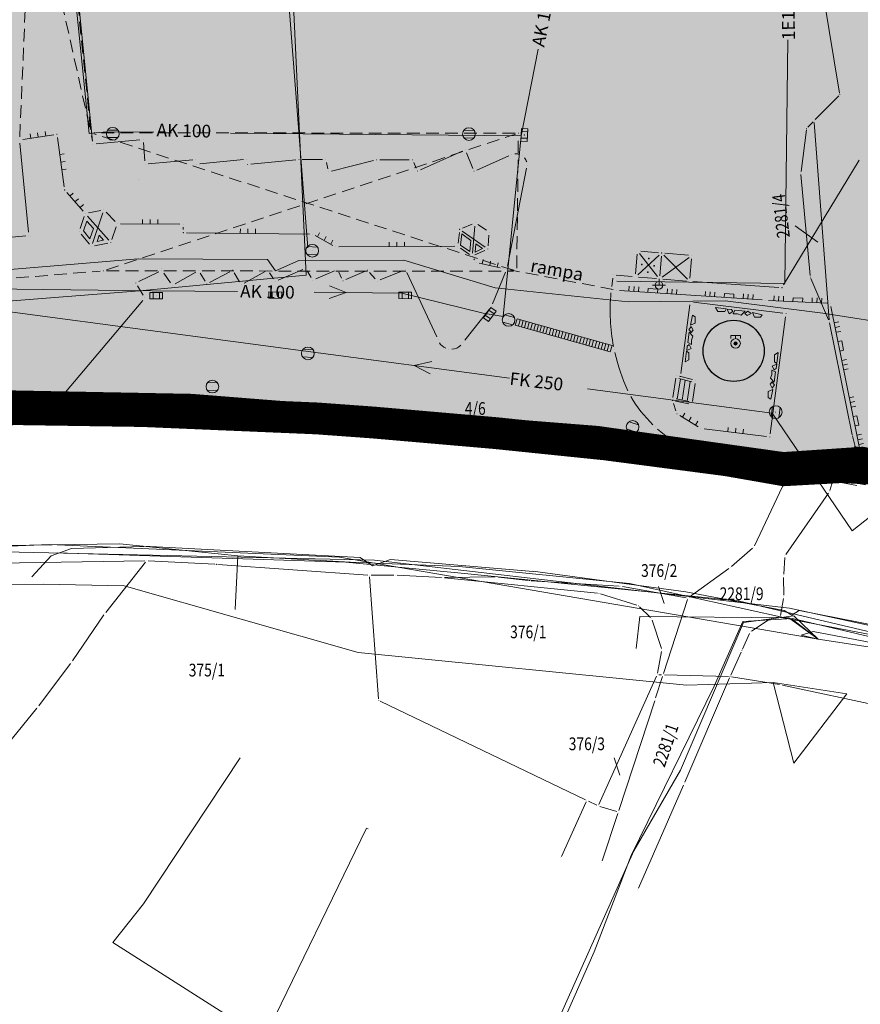
# Model space of a CAD drawing. Units: millimetres. Extents: x 7526349 to 7527866, y 4826781 to 4827692.
# Drawn here: x 7526923 to 7526989, y 4826823 to 4826901 of the extents above; entities that cross this region are included whole.
import ezdxf
from ezdxf.enums import TextEntityAlignment as Align

# ---------------------------------------------------------------- set-up
doc = ezdxf.new("R2010")
doc.units = ezdxf.units.MM
doc.header["$LTSCALE"] = 0.5
doc.header["$PDMODE"] = 33
doc.header["$PDSIZE"] = 0.005
doc.linetypes.add('CRTICE', pattern=[3, 2, -1])
doc.layers.get('0').update_dxf_attribs({"lineweight": 15})
doc.layers.add('04_arh_lokaliteti', color=102, linetype='Continuous')
doc.layers.add('159_javne funkcije_SRAFURA', color=7, linetype='Continuous', lineweight=30, true_color=0xeec2d4)
for name, color, linetype, lineweight in [('BROJ PARCELA', 7, 'Continuous', 15), ('Detalj_Linije', 1, 'Continuous', 15), ('Detaljne_tacke', 7, 'Continuous', 15), ('GASOVOD', 94, 'Continuous', 15), ('granica pdr-a konacna', 80, 'Continuous', 35), ('Granice urb.celina', 1, 'CRTICE', 50), ('KANALIZACIJA', 32, 'Continuous', 15), ('KAT STANJE', 7, 'Continuous', 15), ('KAT TACKE', 7, 'Continuous', 15), ('Objekti Granice', 1, 'Continuous', 15), ('STRUJA PODZEMNO', 21, 'Continuous', 15), ('TELEFON PODZEMNO', 6, 'Continuous', 15), ('TEXT', 7, 'Continuous', 15), ('Topografski_Znaci', 1, 'Continuous', 15), ('VODOVOD', 5, 'Continuous', 15)]:
    doc.layers.add(name, color=color, linetype=linetype, lineweight=lineweight)
doc.layers.get('0').off()
doc.layers.get('0').freeze()
doc.styles.add('MAPSOFT18', font='MAPC104.SHX')
doc.styles.add('oznake', font='yusimc.shx')

# ---------------------------------------------------------------- blocks, each defined once
blk = doc.blocks.new('T1')
at = {"linetype": 'Continuous'}
blk.add_point((0, 0), dxfattribs=at)
blk.add_attdef('OZN-TAC', (0, 0), '', height=0.5)
blk = doc.blocks.new('L35')
at = {"linetype": 'Continuous'}
for p, q in [((-0.3, 0), (-0.3, 0.175)), ((0, 0), (0, 0.175)), ((0.3, 0), (0.3, 0.175))]:
    blk.add_line(p, q, dxfattribs=at)
blk = doc.blocks.new('T325')
at = {"linetype": 'Continuous'}
blk.add_hatch(color=256, dxfattribs=at).paths.add_polyline_path([(0.25, 0, 1), (-0.25, 0, 1)])
for p, q in [((-0.75, 1.25), (0, 1.25)), ((-0.75, 0.75), (-0.75, 1.25)), ((0, 1.25), (0.75, 1.25)), ((0, 0.75), (0, 1.25)), ((0.75, 1.25), (0.75, 0.75))]:
    blk.add_line(p, q, dxfattribs=at)
for radius in [0.75, 0.25]:
    blk.add_circle((0, 0), radius, dxfattribs=at)
blk = doc.blocks.new('T388')
at = {"linetype": 'Continuous'}
for p, q in [((-0.8, 0.6), (0.8, 0.6)), ((0.8, -0.6), (-0.8, -0.6))]:
    blk.add_line(p, q, dxfattribs=at)
blk.add_circle((0, 0), 1, dxfattribs=at)
blk = doc.blocks.new('T463')
at = {"linetype": 'Continuous'}
for p, q in [((-1, 0), (1, 0)), ((0, 1), (0, 0))]:
    blk.add_line(p, q, dxfattribs=at)
blk.add_circle((0, 0), 0.6, dxfattribs=at)
blk = doc.blocks.new('T393')
at = {"linetype": 'Continuous'}
for p, q in [((1, 0.5), (-1, 0.5)), ((-1, 0.5), (-1, -0.5)), ((-0.5, 0.5), (-0.5, -0.5)), ((0.5, -0.5), (0.5, 0.5)), ((1, -0.5), (1, 0.5)), ((-1, -0.5), (1, -0.5))]:
    blk.add_line(p, q, dxfattribs=at)
blk = doc.blocks.new('L18')
at = {"linetype": 'Continuous'}
for p, q in [((-0.9375, 0.1875), (-0.9375, 0)), ((-0.75, 0), (-0.75, 0.1875)), ((-0.5625, 0.1875), (-0.5625, 0)), ((-0.1875, 0.15), (0.1875, 0.15)), ((-0.1875, 0), (-0.1875, 0.15)), ((0.1875, 0.15), (0.1875, 0)), ((0.5625, 0.1875), (0.5625, 0)), ((0.75, 0), (0.75, 0.1875)), ((0.9375, 0.1875), (0.9375, 0))]:
    blk.add_line(p, q, dxfattribs=at)
blk = doc.blocks.new('L8')
at = {"linetype": 'Continuous'}
for p, q in [((-0.97, 0.157), (-0.919, 0.259)), ((-0.579, 0.123), (-0.97, 0.157)), ((-0.919, 0.259), (-0.681, 0.293)), ((-0.681, 0.293), (-0.579, 0.123)), ((-0.527, 0.157), (-0.391, 0.259)), ((-0.391, 0.089), (-0.527, 0.157)), ((-0.391, 0.259), (-0.289, 0.191)), ((-0.357, 0.123), (-0.391, 0.089)), ((-0.289, 0.191), (-0.357, 0.123)), ((-0.289, 0.106), (-0.153, 0.276)), ((0.12, 0.106), (-0.289, 0.106)), ((-0.153, 0.276), (0, 0.242)), ((0, 0.242), (0.171, 0.259)), ((0.171, 0.259), (0.12, 0.106)), ((0.188, 0.174), (0.324, 0.276)), ((0.256, 0.106), (0.188, 0.174)), ((0.426, 0.106), (0.256, 0.106)), ((0.324, 0.276), (0.426, 0.106)), ((0.46, 0.106), (0.511, 0.208)), ((0.886, 0.106), (0.46, 0.106)), ((0.511, 0.208), (0.784, 0.242)), ((0.784, 0.242), (0.886, 0.106))]:
    blk.add_line(p, q, dxfattribs=at)

msp = doc.modelspace()

# ---------------------------------------------------------------- hatches: boundary and pattern name
at = {"layer": '159_javne funkcije_SRAFURA'}
msp.add_hatch(color=256, dxfattribs=at).paths.add_polyline_path([(7526993.31, 4827048.837), (7526991.454, 4827053.613), (7526931.835, 4827029.401), (7526931.79, 4827028.54), (7526930.29, 4827019.93), (7526928.69, 4827011.56), (7526928.1, 4827008.48), (7526922.08, 4827006.99), (7526908.49, 4827003.65), (7526903.15, 4827001.81), (7526901.69, 4827001.31), (7526901.178, 4827001.144), (7526900.92, 4827001.05), (7526898.4, 4827000.68), (7526901.26, 4826955.62), (7526910.61, 4826869.99), (7526916.94, 4826869.79), (7526922.36, 4826869.99), (7526932.35, 4826869.84), (7526946.02, 4826869.26), (7526950.43, 4826868.94), (7526960.01, 4826868.11), (7526968.68, 4826867.22), (7526973.46, 4826866.595), (7526978.24, 4826865.97), (7526982.7, 4826865.19), (7526987.25, 4826865.44), (7526988.71, 4826865.36), (7526988.883, 4826865.67), (7527005.359, 4826862.284), (7527037.098, 4826854.367), (7527037.216, 4826854.798), (7527039.94, 4826867.52), (7527043.214, 4826880.027), (7527044.3, 4826884.57), (7527037.68, 4826889.08), (7527032.55, 4826895.15), (7527029.45, 4826900.52), (7527026.84, 4826907.03), (7527028.29, 4826915.24), (7527030.32, 4826918.42), (7527032.35, 4826921.6), (7527038.65, 4826925.4), (7527052.01, 4826934.19), (7527081.18, 4826952.3), (7527094.65, 4826971.135), (7527105.723, 4826986.619), (7527104.24, 4826987.74), (7527101.97, 4826991.04), (7527094.88, 4827002.45), (7527073.52, 4827033.74), (7527070.05, 4827037.97), (7527064.66, 4827046.72), (7527065.744, 4827047.064), (7527063.46, 4827050.34), (7527061.3, 4827052.2), (7527059.92, 4827052.71), (7527057.25, 4827052.37), (7527049.1, 4827050.8), (7527042.54, 4827049.21), (7527015.93, 4827043.46), (7527010.2, 4827042.2), (7527002.87, 4827042.76)])

# ---------------------------------------------------------------- linework, layer by layer
at = {"layer": '04_arh_lokaliteti', "color": 7, "lineweight": 30}
msp.add_circle((7526978.741, 4826874.567), 2.4, dxfattribs=at)
at = {"layer": 'BROJ PARCELA', "linetype": 'Continuous'}
for p, q in [((7526983.583, 4826884.382), (7526985.358, 4826883.111)), ((7526958.321, 4826869.023), (7526958.761, 4826867.666)), ((7526972.833, 4826856.071), (7526973.274, 4826854.714)), ((7526969.358, 4826842.602), (7526969.798, 4826841.245))]:
    msp.add_line(p, q, dxfattribs=at)
at = {"layer": 'Detalj_Linije', "linetype": 'CRTICE'}
for p, q in [((7526918.104, 4826937.054, 148.397), (7526928.201, 4826891.943, 148.525)), ((7526922.669, 4826891.373, 148.654), (7526924.327, 4826930.129, 148.508)), ((7526928.231, 4826891.948, 148.525), (7526924.363, 4826930.13, 148.508)), ((7526961.468, 4826880.894, 148.253), (7526928.494, 4826891.622, 148.525)), ((7526961.585, 4826891.658, 148.192), (7526928.506, 4826891.699, 148.525)), ((7526929.473, 4826880.933, 148.448), (7526961.597, 4826891.579, 148.192)), ((7526961.708, 4826881.067, 148.253), (7526961.832, 4826891.407, 148.192)), ((7526911.918, 4826879.431, 148.485), (7526928.986, 4826880.834, 148.448)), ((7526929.485, 4826880.854, 148.448), (7526961.455, 4826880.817, 148.253)), ((7526969.292, 4826879.384, 148.556), (7526961.173, 4826880.922, 148.399))]:
    msp.add_line(p, q, dxfattribs=at)
at = {"layer": 'Detalj_Linije'}
for p, q in [((7526928.39, 4826891.044, 148.45), (7526926.343, 4826911.549, 148.423)), ((7526922.905, 4826891.161, 148.654), (7526925.346, 4826891.538, 148.56)), ((7526925.627, 4826891.328, 148.56), (7526926.165, 4826887.448, 148.557)), ((7526928.372, 4826891.041, 148.45), (7526928.299, 4826891.453, 148.525)), ((7526932.111, 4826891.149, 148.406), (7526928.664, 4826890.819, 148.45)), ((7526932.499, 4826889.486, 148.437), (7526932.38, 4826890.924, 148.406)), ((7526957.433, 4826890.249, 148.396), (7526954.144, 4826888.793, 148.448)), ((7526958.256, 4826888.902, 148.443), (7526957.757, 4826890.119, 148.396)), ((7526936.252, 4826889.58, 148.432), (7526932.768, 4826889.26, 148.437)), ((7526940.252, 4826889.589, 148.426), (7526936.804, 4826889.251, 148.44)), ((7526944.357, 4826889.568, 148.436), (7526940.819, 4826889.231, 148.444)), ((7526946.454, 4826889.604, 148.436), (7526944.856, 4826889.594, 148.436)), ((7526946.87, 4826888.875, 148.452), (7526946.759, 4826889.362, 148.436)), ((7526950.461, 4826889.507, 148.435), (7526947.168, 4826888.691, 148.452)), ((7526953.258, 4826889.578, 148.433), (7526950.954, 4826889.568, 148.435)), ((7526953.811, 4826888.919, 148.448), (7526953.612, 4826889.352, 148.433)), ((7526961.097, 4826889.883, 148.294), (7526958.58, 4826888.772, 148.443)), ((7526982.673, 4826879.746, 148.518), (7526988.609, 4826889.551, 148.502)), ((7526962.478, 4826888.912, 148.225), (7526960.975, 4826881.213, 148.399)), ((7526926.363, 4826887.012, 148.557), (7526927.653, 4826885.534, 148.592)), ((7526930.576, 4826884.542, 148.616), (7526935.25, 4826884.529, 148.545)), ((7526935.506, 4826884.278, 148.545), (7526935.511, 4826884.102, 148.556)), ((7526935.767, 4826883.849, 148.556), (7526945.418, 4826883.743, 148.54)), ((7526945.886, 4826883.618, 148.54), (7526947.256, 4826882.853, 148.539)), ((7526956.839, 4826882.789), (7526947.724, 4826882.733, 148.539)), ((7526958.333, 4826881.791, 148.538), (7526958.382, 4826881.716, 148.541)), ((7526958.761, 4826881.452, 148.541), (7526960.405, 4826881.092, 148.539)), ((7526932.011, 4826880.004, 148.389), (7526933.604, 4826880.765, 148.153)), ((7526933.974, 4826880.669, 148.153), (7526934.515, 4826879.907, 147.791)), ((7526934.877, 4826879.827, 147.791), (7526936.502, 4826880.757, 147.9)), ((7526936.848, 4826880.667, 147.9), (7526937.23, 4826880.033, 148.177)), ((7526937.58, 4826879.937, 148.177), (7526939.172, 4826880.781, 147.841)), ((7526939.521, 4826880.684, 147.841), (7526939.94, 4826879.986, 148.231)), ((7526940.288, 4826879.891, 148.231), (7526941.938, 4826880.795, 148.187)), ((7526942.291, 4826880.704, 148.187), (7526942.596, 4826880.227, 148.393)), ((7526942.96, 4826880.116, 148.393), (7526944.898, 4826880.962, 148.255)), ((7526945.257, 4826880.849, 148.255), (7526945.567, 4826880.337, 148.35)), ((7526945.926, 4826880.224, 148.35), (7526947.382, 4826880.865, 148.186)), ((7526947.722, 4826880.741, 148.186), (7526947.947, 4826880.287, 148.372)), ((7526948.287, 4826880.164, 148.372), (7526949.743, 4826880.805, 148.209)), ((7526950.582, 4826880.234, 148.434), (7526950.14, 4826880.72, 148.209)), ((7526952.735, 4826880.863, 148.124), (7526950.981, 4826880.143, 148.434)), ((7526955.424, 4826875.665, 148.468), (7526953.071, 4826880.731, 148.124)), ((7526960.831, 4826880.738, 148.399), (7526959.79, 4826878.251, 148.437)), ((7526969.165, 4826879.612, 148.421), (7526969.249, 4826880.286, 148.394)), ((7526969.529, 4826880.512, 148.394), (7526970.776, 4826880.398, 148.442)), ((7526975.54, 4826880.008, 148.442), (7526982.294, 4826879.549, 148.518)), ((7526931.915, 4826879.683, 148.389), (7526932.37, 4826878.936, 148.331)), ((7526980.976, 4826878.563, 148.634), (7526969.787, 4826879.321, 148.556)), ((7526932.338, 4826878.531, 148.331), (7526926.261, 4826871.316, 148.445)), ((7526982.615, 4826877.521, 148.735), (7526975.595, 4826878.388, 148.67)), ((7526986.08, 4826878.307, 148.546), (7526981.476, 4826878.534, 148.634)), ((7526959.538, 4826877.825, 148.437), (7526957.62, 4826875.402, 148.516)), ((7526975.314, 4826878.17, 148.67), (7526974.603, 4826872.788, 148.777)), ((7526986.379, 4826878.05, 148.546), (7526988.833, 4826865.915, 149.213)), ((7526961.729, 4826877.075, 148.566), (7526961.594, 4826876.594, 148.566)), ((7526969.191, 4826874.982, 148.566), (7526961.729, 4826877.075, 148.421)), ((7526961.97, 4826877.007, 148.566), (7526961.835, 4826876.526, 148.566)), ((7526962.21, 4826876.94, 148.566), (7526962.075, 4826876.458, 148.566)), ((7526962.451, 4826876.872, 148.566), (7526962.316, 4826876.391, 148.566)), ((7526962.692, 4826876.805, 148.566), (7526962.557, 4826876.323, 148.566)), ((7526981.616, 4826868.05, 148.91), (7526982.83, 4826877.242, 148.735)), ((7526969.056, 4826874.501, 148.566), (7526961.594, 4826876.594, 148.421)), ((7526962.932, 4826876.737, 148.566), (7526962.797, 4826876.256, 148.566)), ((7526963.173, 4826876.67, 148.566), (7526963.038, 4826876.188, 148.566)), ((7526963.414, 4826876.602, 148.566), (7526963.279, 4826876.121, 148.566)), ((7526963.655, 4826876.535, 148.566), (7526963.52, 4826876.053, 148.566)), ((7526963.895, 4826876.467, 148.566), (7526963.76, 4826875.986, 148.566)), ((7526964.136, 4826876.4, 148.566), (7526964.001, 4826875.918, 148.566)), ((7526964.377, 4826876.332, 148.566), (7526964.242, 4826875.851, 148.566)), ((7526964.617, 4826876.265, 148.566), (7526964.482, 4826875.783, 148.566)), ((7526964.858, 4826876.197, 148.566), (7526964.723, 4826875.716, 148.566)), ((7526965.099, 4826876.13, 148.566), (7526964.964, 4826875.648, 148.566)), ((7526965.34, 4826876.062, 148.566), (7526965.205, 4826875.581, 148.566)), ((7526965.58, 4826875.995, 148.566), (7526965.445, 4826875.513, 148.566)), ((7526965.821, 4826875.927, 148.566), (7526965.686, 4826875.446, 148.566)), ((7526966.062, 4826875.86, 148.566), (7526965.927, 4826875.378, 148.566)), ((7526966.302, 4826875.792, 148.566), (7526966.167, 4826875.311, 148.566)), ((7526966.543, 4826875.725, 148.566), (7526966.408, 4826875.243, 148.566)), ((7526966.784, 4826875.657, 148.566), (7526966.649, 4826875.176, 148.566)), ((7526967.025, 4826875.59, 148.566), (7526966.889, 4826875.108, 148.566)), ((7526967.265, 4826875.522, 148.566), (7526967.13, 4826875.041, 148.566)), ((7526967.506, 4826875.455, 148.566), (7526967.371, 4826874.973, 148.566)), ((7526967.747, 4826875.387, 148.566), (7526967.612, 4826874.906, 148.566)), ((7526967.987, 4826875.32, 148.566), (7526967.852, 4826874.838, 148.566)), ((7526968.228, 4826875.252, 148.566), (7526968.093, 4826874.771, 148.566)), ((7526968.469, 4826875.184, 148.566), (7526968.334, 4826874.703, 148.566)), ((7526968.709, 4826875.117, 148.566), (7526968.574, 4826874.636, 148.566)), ((7526968.95, 4826875.049, 148.566), (7526968.815, 4826874.568, 148.566)), ((7526969.191, 4826874.982, 148.566), (7526969.056, 4826874.501, 148.566)), ((7526973.979, 4826870.904, 148.798), (7526974.215, 4826872.41, 148.774)), ((7526974.317, 4826870.785, 147.987), (7526974.56, 4826872.368, 147.927)), ((7526975.463, 4826872.127, 147.934), (7526974.444, 4826872.399, 148.774)), ((7526975.515, 4826872.32, 147.934), (7526974.496, 4826872.592, 148.774)), ((7526974.709, 4826870.705, 147.988), (7526974.948, 4826872.265, 147.929)), ((7526975.102, 4826870.626, 147.989), (7526975.337, 4826872.161, 147.931)), ((7526975.502, 4826870.596, 147.988), (7526975.718, 4826872.009, 147.934)), ((7526946.025, 4826870.354, 148.473), (7526932.065, 4826870.792, 148.405)), ((7526974.185, 4826870.607, 148.798), (7526975.219, 4826870.398, 147.988)), ((7526974.225, 4826870.803, 148.798), (7526975.259, 4826870.594, 147.988)), ((7526931.782, 4826870.552, 148.405), (7526931.7, 4826869.933, 148.45)), ((7526946.303, 4826869.386, 148.535), (7526946.282, 4826870.096, 148.473)), ((7526974.213, 4826869.863, 148.856), (7526974.021, 4826870.421, 148.798)), ((7526931.917, 4826869.676, 148.45), (7526946.061, 4826869.146, 148.535)), ((7526974.507, 4826869.496, 148.856), (7526975.96, 4826868.602, 148.867)), ((7526976.421, 4826868.44, 148.867), (7526981.335, 4826867.833, 148.91)), ((7526977.076, 4826866.168, 148.806), (7526975.56, 4826866.678, 148.737)), ((7526988.429, 4826863.984, 149.073), (7526977.559, 4826866.042, 148.806))]:
    msp.add_line(p, q, dxfattribs=at)
for centre, radius, start, end in [((7526961.639, 4826889.155, 148.294), 0.887, 72.5555, 94.48762), ((7526961.639, 4826889.155, 148.294), 0.887, 16.36216, 40.1539), ((7526984.122, 4826877.747, 148.421), 15.075, 174.79308, 190.81242), ((7526956.55, 4826875.762, 148.516), 1.07, 211.00595, 246.57651), ((7526956.55, 4826875.762, 148.516), 1.07, 273.39914, 315.32952), ((7526984.122, 4826877.747, 148.421), 15.075, 192.71286, 204.80439), ((7526922.334, 4826875.429, 148.445), 5.719, 296.88575, 308.66962), ((7526979.709, 4826876.269, 148.626), 10.474, 210.33266, 225.75003), ((7526922.334, 4826875.429, 148.445), 5.719, 277.97687, 291.87653), ((7526979.709, 4826876.269, 148.626), 10.474, 228.48516, 243.87854)]:
    msp.add_arc(centre, radius, start, end, dxfattribs=at)
at = {"layer": 'Detaljne_tacke'}
for p in [(7526925.593, 4826891.576, 148.56), (7526928.256, 4826891.699, 148.525), (7526929.979, 4826891.614, 148.4), (7526957.951, 4826891.592, 148.341), (7526961.834, 4826891.657, 148.192), (7526962.302, 4826891.522, 148.186), (7526928.415, 4826890.795, 148.45), (7526932.36, 4826891.173, 148.406), (7526957.662, 4826890.35, 148.396), (7526961.326, 4826889.984, 148.294), (7526932.519, 4826889.237, 148.437), (7526936.501, 4826889.603, 148.432), (7526936.555, 4826889.227, 148.44), (7526940.501, 4826889.613, 148.426), (7526940.57, 4826889.207, 148.444), (7526944.606, 4826889.592, 148.436), (7526946.704, 4826889.606, 148.436), (7526950.704, 4826889.567, 148.435), (7526953.508, 4826889.579, 148.433), (7526962.131, 4826889.893, 148.247), (7526962.526, 4826889.157, 148.225), (7526946.925, 4826888.631, 148.452), (7526953.915, 4826888.692, 148.448), (7526958.351, 4826888.671, 148.443), (7526931.965, 4826888.054, 148.538), (7526926.199, 4826887.2, 148.557), (7526927.817, 4826885.346, 148.592), (7526929.278, 4826885.651, 148.547), (7526930.326, 4826884.543, 148.616), (7526935.5, 4826884.528, 148.545), (7526958.441, 4826884.621, 148.569), (7526927.33, 4826883.935, 148.547), (7526935.517, 4826883.852, 148.556), (7526945.668, 4826883.74, 148.54), (7526957.223, 4826884.113, 148.572), (7526959.545, 4826883.898, 148.572), (7526923.392, 4826883.631, 148.599), (7526923.549, 4826883.565, 148.583), (7526929.825, 4826883.066, 148.54), (7526928.297, 4826882.756, 148.616), (7526945.64, 4826882.433, 148.496), (7526947.474, 4826882.731, 148.539), (7526957.089, 4826882.79), (7526959.43, 4826882.566, 148.552), (7526973.091, 4826882.252, 148.436), (7526958.198, 4826882.001, 148.538), (7526958.517, 4826881.506, 148.541), (7526975.458, 4826882.058, 148.442), (7526929.235, 4826880.855, 148.448), (7526933.828, 4826881.037, 148.169), (7526933.829, 4826880.873, 148.153), (7526936.719, 4826880.881, 147.9), (7526939.393, 4826880.898, 147.841), (7526942.157, 4826880.915, 148.187), (7526945.127, 4826881.062, 148.255), (7526947.611, 4826880.965, 148.186), (7526949.972, 4826880.905, 148.209), (7526952.966, 4826880.958, 148.124), (7526960.649, 4826881.038, 148.539), (7526960.927, 4826880.968, 148.399), (7526961.705, 4826880.817, 148.253), (7526931.785, 4826879.896, 148.389), (7526942.73, 4826880.016, 148.393), (7526945.697, 4826880.123, 148.35), (7526948.058, 4826880.063, 148.372), (7526950.75, 4826880.048, 148.434), (7526969.28, 4826880.535, 148.394), (7526934.66, 4826879.703, 147.791), (7526937.36, 4826879.819, 148.177), (7526940.069, 4826879.771, 148.231), (7526969.134, 4826879.364, 148.421), (7526969.538, 4826879.338, 148.556), (7526982.544, 4826879.532, 148.518), (7526932.499, 4826878.722, 148.331), (7526933.391, 4826878.898, 148.321), (7526942.741, 4826878.941, 148.321), (7526952.952, 4826878.919, 148.359), (7526981.226, 4826878.547, 148.634), (7526959.693, 4826878.021, 148.437), (7526986.33, 4826878.295, 148.546), (7526959.585, 4826877.422, 148.318), (7526961.066, 4826877.001, 148.414), (7526982.863, 4826877.49, 148.735), (7526955.529, 4826875.438, 148.468), (7526956.363, 4826874.708, 148.459), (7526957.465, 4826875.206, 148.516), (7526969.364, 4826874.674, 148.566), (7526978.895, 4826875.152, 147.81), (7526945.3, 4826874.37, 148.453), (7526974.254, 4826872.657, 148.774), (7526974.57, 4826872.54, 148.777), (7526975.756, 4826872.256, 147.934), (7526937.806, 4826871.764, 148.471), (7526926.099, 4826871.124, 148.445), (7526931.815, 4826870.8, 148.405), (7526970.545, 4826871.197, 148.626), (7526973.94, 4826870.657, 148.798), (7526924.695, 4826870.22, 148.46), (7526946.275, 4826870.346, 148.473), (7526975.464, 4826870.349, 147.988), (7526922.879, 4826869.736, 148.473), (7526931.668, 4826869.685, 148.45), (7526946.311, 4826869.137, 148.535), (7526974.294, 4826869.627, 148.856), (7526982.045, 4826869.754, 148.932), (7526970.809, 4826868.592, 148.635), (7526972.581, 4826868.594, 148.68), (7526976.173, 4826868.471, 148.867), (7526981.583, 4826867.803, 148.91), (7526975.323, 4826866.757, 148.737), (7526977.313, 4826866.089, 148.806), (7526988.675, 4826863.938, 149.073)]:
    msp.add_point(p, dxfattribs=at)
at = {"layer": 'GASOVOD'}
msp.add_line((7526960, 4826879.51), (7526970.47, 4826878.43), dxfattribs=at)
for points in [[(7526907.95, 4826879.68), (7526913.1, 4826880.22), (7526931.97, 4826881.79), (7526942.14, 4826881.73), (7526942.76, 4826880.84), (7526944.58, 4826881.66), (7526952.85, 4826881.7), (7526960, 4826879.51)], [(7526970.47, 4826878.43), (7526978.09, 4826878.49), (7526985.75, 4826877.53), (7527004.84, 4826874.55), (7527011.146, 4826875.28)]]:
    msp.add_lwpolyline(points, dxfattribs=at)
at = {"layer": 'granica pdr-a konacna', "linetype": 'CRTICE', "lineweight": 200, "const_width": 2.5, "flags": 128}
msp.add_lwpolyline([(7526651.986, 4826983.377), (7526603.633, 4826973.543), (7526565.432, 4826965.598), (7526502.194, 4826952.632), (7526498.738, 4826952.527), (7526485.965, 4826952.488), (7526481.22, 4826951.914), (7526478.421, 4826951.324), (7526476.165, 4826950.993), (7526471.435, 4826950.923), (7526471.874, 4826952.452), (7526466.924, 4826955.87), (7526465.335, 4826957.014), (7526461.56, 4826962.108), (7526460.283, 4826965.205), (7526455.506, 4826975.947), (7526441.57, 4827011.3), (7526452.83, 4827012.53), (7526455.08, 4827012.84), (7526547.93, 4827031.98), (7526621.4, 4827047.06), (7526624.06, 4827047.06), (7526624.75, 4827051.38), (7526633.92, 4827050.49), (7526926.27, 4827109.81), (7526995.19, 4827137.13), (7527050.81, 4827162.26), (7527113.9, 4827192.61), (7527149.24, 4827210.91), (7527157.39, 4827215.05), (7527165.25, 4827219.04), (7527169.52, 4827221.21), (7527183.27, 4827228.19), (7527187.35, 4827230.26), (7527208.76, 4827246.49), (7527225.14, 4827258.91), (7527233.55, 4827265.06), (7527259.19, 4827283.83), (7527263.52, 4827287), (7527307.091, 4827318.905), (7527340.6, 4827343.79), (7527341.38, 4827344.74), (7527337.55, 4827346.81), (7527355, 4827361.45), (7527360.68, 4827366.21), (7527366.06, 4827370.17), (7527371.61, 4827374.26), (7527382.82, 4827382.52), (7527390.27, 4827388.81), (7527419.12, 4827413.18), (7527445.42, 4827434.86), (7527446.09, 4827435.42), (7527456.18, 4827447.2), (7527467.34, 4827460.23), (7527471.45, 4827457.14), (7527477.16, 4827452.84), (7527489.08, 4827478.19), (7527490.99, 4827482.24), (7527488.71, 4827484.89), (7527501.8, 4827499.91), (7527516.85, 4827521.44), (7527538.21, 4827550.39), (7527548.74, 4827529.37), (7527554.23, 4827525.71), (7527558.06, 4827526.2), (7527558.39, 4827514.76), (7527558.67, 4827514.11), (7527559.15, 4827496), (7527555.46, 4827490.52), (7527561.84, 4827485), (7527563.98, 4827476.78), (7527563.09, 4827465.37), (7527559.93, 4827458.22), (7527557.05, 4827455.68), (7527546.46, 4827429.48), (7527545.44, 4827419.5), (7527533.71, 4827397.62), (7527519.02, 4827376.32), (7527490.96, 4827322.69), (7527484.41, 4827312.54), (7527478.76, 4827300.93), (7527475.16, 4827294.06), (7527470.59, 4827288.7), (7527467.22, 4827279.52), (7527465.09, 4827270.24), (7527463.21, 4827257.42), (7527464.25, 4827252.67), (7527466.49, 4827247.98), (7527471.47, 4827242.11), (7527448.82, 4827211.71), (7527443.9, 4827203.64), (7527442.42, 4827201.2), (7527425.99, 4827181.29), (7527422.49, 4827177.72), (7527417.84, 4827171.58), (7527419.25, 4827167.63), (7527396.7, 4827137.94), (7527386.75, 4827131.11), (7527367.3, 4827118.9), (7527339.67, 4827098.84), (7527321.96, 4827087.27), (7527317.26, 4827083.67), (7527306.03, 4827074.7), (7527280.75, 4827056.62), (7527272.56, 4827051.5), (7527258.86, 4827042.93), (7527233.67, 4827027.87), (7527204.85, 4827010.76), (7527193.66, 4827037.03), (7527188.2, 4827057.7), (7527166.09, 4827046.92), (7527158.99, 4827044.46), (7527124.09, 4827030.91), (7527122.35, 4827029.78), (7527121.09, 4827028.06), (7527118.82, 4827024.96), (7527116.11, 4827018.25), (7527115.48, 4827002.87), (7527108.12, 4826989.97), (7527081.18, 4826952.3), (7527052.01, 4826934.19), (7527038.65, 4826925.4), (7527032.35, 4826921.6), (7527028.29, 4826915.24), (7527026.84, 4826907.03), (7527029.45, 4826900.52), (7527032.55, 4826895.15), (7527037.68, 4826889.08), (7527044.3, 4826884.57), (7527048.54, 4826881.68), (7527091.5, 4826841.69), (7527090.27, 4826839.88), (7527088.973, 4826839.398), (7527087.6, 4826838.888), (7527084.5, 4826840.08), (7527077.3, 4826842.85), (7527068.94, 4826845.63), (7527058.12, 4826849.13), (7527047.9, 4826851.98), (7527037.21, 4826854.8), (7527037.098, 4826854.367), (7527014.61, 4826859.974), (7527005.359, 4826862.284), (7526988.883, 4826865.67), (7526988.71, 4826865.36), (7526987.25, 4826865.44), (7526982.7, 4826865.19), (7526978.24, 4826865.97), (7526968.68, 4826867.22), (7526960.01, 4826868.11), (7526950.43, 4826868.94), (7526946.02, 4826869.26), (7526932.35, 4826869.84), (7526922.36, 4826869.99), (7526916.94, 4826869.79), (7526910.61, 4826869.99), (7526901.26, 4826955.62), (7526898.4, 4827000.68), (7526895.76, 4827000.18), (7526893.81, 4827010.75), (7526892.442, 4827010.426), (7526892.87, 4827015.562), (7526893.818, 4827017.925), (7526895.775, 4827020.461), (7526897.667, 4827021.97), (7526899.947, 4827022.983), (7526896.434, 4827036.513), (7526887.134, 4827034.725), (7526880.087, 4827033.376), (7526859.905, 4827029.617), (7526860.949, 4827024.691), (7526853.514, 4827023.173), (7526839.603, 4827021.748), (7526819.927, 4827017.748), (7526798.957, 4827013.54), (7526780.754, 4827009.778), (7526729.967, 4826999.406)], close=True, dxfattribs=at)
at = {"layer": 'granica pdr-a konacna', "linetype": 'ByBlock', "lineweight": 100, "elevation": 999.66}
msp.add_lwpolyline([(7527037.098, 4826854.367), (7527014.61, 4826859.974), (7527005.359, 4826862.284), (7526988.883, 4826865.67), (7526988.71, 4826865.36), (7526987.25, 4826865.44), (7526982.7, 4826865.19), (7526978.24, 4826865.97), (7526968.68, 4826867.22), (7526960.01, 4826868.11), (7526950.43, 4826868.94), (7526946.02, 4826869.26), (7526932.35, 4826869.84), (7526922.36, 4826869.99), (7526916.94, 4826869.79), (7526910.61, 4826869.99), (7526901.26, 4826955.62), (7526898.4, 4827000.68), (7526895.76, 4827000.18), (7526893.81, 4827010.75)], dxfattribs=at)
at = {"layer": 'Granice urb.celina', "color": 1, "linetype": 'CRTICE', "ltscale": 2, "const_width": 1, "flags": 128}
msp.add_lwpolyline([(7526900.296, 4827022.208), (7526894.957, 4827018.157), (7526893.594, 4827013.496), (7526896.264, 4827000.821), (7526899.072, 4827001.393), (7526911.486, 4826870.972), (7526915.102, 4826871.093), (7526936.15, 4826870.691), (7526968.056, 4826868.17), (7526982.656, 4826866.118), (7526988.857, 4826866.534), (7527002.563, 4826864.186), (7527036.985, 4826856.077), (7527059.402, 4826849.93), (7527081.013, 4826842.801), (7527087.801, 4826839.612), (7527090.43, 4826841.514), (7527082.358, 4826848.575), (7527079.88, 4826850.996), (7527047.288, 4826880.113), (7527036.328, 4826887.581), (7527030.907, 4826893.995), (7527027.647, 4826899.643), (7527024.771, 4826906.816), (7527026.39, 4826915.98), (7527030.916, 4826923.071), (7527037.583, 4826927.092), (7527050.933, 4826935.875), (7527079.786, 4826953.788), (7527098.084, 4826979.473), (7527106.434, 4826991.05), (7527113.502, 4827003.438), (7527114.126, 4827018.679), (7527117.059, 4827025.94), (7527120.953, 4827031.258), (7527123.177, 4827032.702), (7527159.015, 4827046.7), (7527147.063, 4827096.017), (7527138.952, 4827093.951), (7527138.914, 4827094.315), (7527074.884, 4827079.388), (7527032.765, 4827069.209), (7527022.724, 4827066.189), (7526922.519, 4827028.692), (7526916.236, 4827026.436), (7526900.296, 4827022.208)], close=True, dxfattribs=at)
at = {"layer": 'KANALIZACIJA'}
for p, q in [((7526948.31, 4826879.146), (7526946.969, 4826878.681)), ((7526948.31, 4826879.146), (7526946.998, 4826879.674)), ((7526953.658, 4826873.408), (7526955.039, 4826873.735)), ((7526953.658, 4826873.408), (7526954.91, 4826872.751))]:
    msp.add_line(p, q, dxfattribs=at)
for points in [[(7526961.151, 4826872.41), (7526944.938, 4826874.57), (7526910.27, 4826879.18), (7526907.343, 4826910.866), (7526904.072, 4826941.985), (7526900.785, 4826972.883), (7526899.889, 4826982.813)], [(7526929.056, 4826931.526), (7526925.476, 4826930.779), (7526924.179, 4826930.598), (7526928.124, 4826891.631), (7526929.48, 4826891.77), (7526933.21, 4826891.733)], [(7526963.39, 4826898.268), (7526962.063, 4826891.448), (7526960.647, 4826877.274)], [(7526939.234, 4826891.673), (7526962.063, 4826891.448)], [(7526939.777, 4826879.218), (7526933.081, 4826879.275), (7526911.791, 4826879.545), (7526910.27, 4826879.18)], [(7526960.647, 4826877.274), (7526959.079, 4826877.539), (7526952.673, 4826879.11), (7526945.801, 4826879.168)], [(7526988.064, 4826860.443), (7526981.779, 4826869.661), (7526967.265, 4826871.595)], [(7526988.064, 4826860.443), (7526997.479, 4826867.861)]]:
    msp.add_lwpolyline(points, dxfattribs=at)
at = {"layer": 'KAT STANJE', "linetype": 'Continuous'}
for p, q in [((7526984.441, 4826910.567), (7526987.069, 4826894.813)), ((7526987.002, 4826894.601), (7526985.158, 4826892.729)), ((7526984.568, 4826892.129), (7526984.982, 4826892.551)), ((7526985.079, 4826892.515), (7526986.241, 4826877.015)), ((7526984.036, 4826888.664), (7526984.464, 4826891.916)), ((7526984.759, 4826880.484), (7526984.031, 4826888.416)), ((7526986.201, 4826877.005), (7526984.819, 4826880.245)), ((7526988.05, 4826867.979), (7526986.275, 4826876.767)), ((7526932.225, 4826869.842), (7526922.485, 4826869.988)), ((7526945.895, 4826869.265), (7526932.475, 4826869.835)), ((7526942.185, 4826869.004), (7526917.065, 4826869.786)), ((7526950.305, 4826868.949), (7526946.145, 4826869.251)), ((7526969.536, 4826866.213), (7526942.434, 4826868.987)), ((7526959.885, 4826868.121), (7526950.555, 4826868.929)), ((7526968.556, 4826867.233), (7526960.134, 4826868.097)), ((7526988.679, 4826865.481), (7526988.072, 4826867.882)), ((7526978.116, 4826865.986), (7526968.804, 4826867.204)), ((7526982.716, 4826864.476), (7526969.784, 4826866.184)), ((7526982.577, 4826865.212), (7526978.363, 4826865.948)), ((7526987.125, 4826865.433), (7526982.825, 4826865.197)), ((7526987.137, 4826865.387), (7526986.933, 4826865.293)), ((7526988.585, 4826865.367), (7526987.375, 4826865.433)), ((7526982.724, 4826865.067), (7526982.816, 4826864.583)), ((7526986.781, 4826865.121), (7526986.619, 4826864.619)), ((7526986.703, 4826864.478), (7526989.097, 4826864.052)), ((7526982.786, 4826864.347), (7526980.374, 4826859.253)), ((7526986.543, 4826864.381), (7526986.307, 4826863.609)), ((7526986.198, 4826863.388), (7526982.832, 4826858.572)), ((7526980.225, 4826859.058), (7526978.575, 4826857.632)), ((7526982.753, 4826858.345), (7526982.677, 4826857.025)), ((7526932.505, 4826858.078), (7526887.075, 4826857.302)), ((7526929.428, 4826854.028), (7526932.552, 4826857.982)), ((7526932.755, 4826858.074), (7526937.985, 4826857.806)), ((7526950.015, 4826856.959), (7526938.235, 4826857.791)), ((7526978.379, 4826857.477), (7526975.251, 4826855.223)), ((7526950.861, 4826847.245), (7526950.149, 4826856.825)), ((7526952.055, 4826856.95), (7526950.265, 4826856.95)), ((7526955.785, 4826856.766), (7526952.305, 4826856.944)), ((7526968.046, 4826855.533), (7526956.034, 4826856.747)), ((7526956.035, 4826856.761), (7526960.025, 4826856.809)), ((7526960.274, 4826856.796), (7526962.596, 4826856.534)), ((7526982.671, 4826856.775), (7526982.679, 4826855.375)), ((7526962.845, 4826856.512), (7526969.755, 4826856.088)), ((7526970.003, 4826856.058), (7526975.027, 4826855.172)), ((7526971.141, 4826854.587), (7526968.289, 4826855.483)), ((7526982.658, 4826855.127), (7526982.412, 4826853.783)), ((7526972.211, 4826853.618), (7526971.349, 4826854.462)), ((7526975.112, 4826855.031), (7526973.238, 4826849.239)), ((7526926.801, 4826850.213), (7526929.279, 4826853.827)), ((7526982.266, 4826853.645), (7526981.854, 4826853.595)), ((7526990.947, 4826852.004), (7526982.513, 4826853.636)), ((7526973.071, 4826851.199), (7526972.339, 4826853.411)), ((7526981.625, 4826853.512), (7526980.155, 4826852.558)), ((7526979.998, 4826852.376), (7526979.432, 4826851.134)), ((7526972.754, 4826849.253), (7526973.086, 4826850.957)), ((7526979.328, 4826850.906), (7526978.512, 4826849.104)), ((7526924.175, 4826846.69), (7526926.655, 4826850.01)), ((7526968.161, 4826838.944), (7526972.679, 4826849.016)), ((7526973.162, 4826849.001), (7526972.618, 4826847.309)), ((7526972.855, 4826849.127), (7526973.075, 4826849.123)), ((7526978.335, 4826848.993), (7526973.325, 4826849.117)), ((7526978.583, 4826848.97), (7526982.337, 4826848.36)), ((7526974.909, 4826840.685), (7526978.411, 4826848.875)), ((7526982.582, 4826848.314), (7527000.358, 4826844.486)), ((7526967.107, 4826839.314), (7526950.983, 4826847.066)), ((7526972.541, 4826847.071), (7526969.729, 4826838.459)), ((7526916.099, 4826836.797), (7526924.021, 4826846.493)), ((7526971.26, 4826832.354), (7526974.81, 4826840.456)), ((7526967.169, 4826839.146), (7526965.231, 4826834.854)), ((7526967.997, 4826838.884), (7526967.333, 4826839.206)), ((7526968.229, 4826838.793), (7526969.571, 4826838.377)), ((7526969.651, 4826838.221), (7526968.429, 4826834.509))]:
    msp.add_line(p, q, dxfattribs=at)
at = {"layer": 'Objekti Granice'}
for p, q in [((7526922.682, 4826890.874, 148.654), (7526923.368, 4826883.88, 148.599)), ((7526929.033, 4826885.6, 148.547), (7526928.062, 4826885.397, 148.592)), ((7526930.154, 4826884.725, 148.616), (7526929.45, 4826885.469, 148.547)), ((7526927.411, 4826884.172, 148.547), (7526927.735, 4826885.11, 148.592)), ((7526927.668, 4826883.996, 148.543), (7526927.932, 4826884.761, 148.58)), ((7526958.21, 4826884.525, 148.569), (7526957.454, 4826884.21, 148.572)), ((7526928.138, 4826882.949, 148.616), (7526927.488, 4826883.742, 148.547)), ((7526928.186, 4826883.364, 148.596), (7526927.668, 4826883.996, 148.541)), ((7526929.905, 4826883.303, 148.54), (7526930.246, 4826884.306, 148.616)), ((7526957.198, 4826883.865, 148.572), (7526957.116, 4826883.032, 148.552)), ((7526958.65, 4826884.484, 148.569), (7526959.336, 4826884.035, 148.572)), ((7526923.143, 4826883.606, 148.599), (7526917.74, 4826883.053, 148.361)), ((7526929.58, 4826883.016, 148.54), (7526928.542, 4826882.805, 148.616)), ((7526929.257, 4826883.257, 148.559), (7526928.748, 4826883.153, 148.597)), ((7526959.523, 4826883.649, 148.572), (7526959.452, 4826882.815, 148.552)), ((7526957.295, 4826882.639, 148.552), (7526957.994, 4826882.145, 148.538)), ((7526959.203, 4826882.462, 148.552), (7526958.425, 4826882.105, 148.538)), ((7526971.442, 4826882.388, 148.442), (7526972.842, 4826882.273, 148.436)), ((7526975.209, 4826882.078, 148.442), (7526973.34, 4826882.232, 148.436)), ((7526971.046, 4826880.625, 148.442), (7526971.172, 4826882.159, 148.442)), ((7526972.944, 4826880.468, 148.436), (7526973.07, 4826882.003, 148.436)), ((7526975.438, 4826881.808, 148.442), (7526975.311, 4826880.274, 148.442)), ((7526972.674, 4826880.24, 148.436), (7526971.275, 4826880.355, 148.442)), ((7526975.042, 4826880.045, 148.442), (7526973.173, 4826880.199, 148.436))]:
    msp.add_line(p, q, dxfattribs=at)
at = {"layer": 'STRUJA PODZEMNO'}
for points in [[(7526983.01, 4826899.001), (7526982.766, 4826879.853), (7526969.567, 4826880.031)], [(7527045.254, 4826871.811), (7527042.066, 4826870.611), (7527039.255, 4826853.936), (7527038.558, 4826852.119), (7527033.987, 4826841.536), (7527024.555, 4826843.892), (7527014.748, 4826846.523), (7526979.101, 4826854.926), (7526957.352, 4826857.103), (7526948.28, 4826857.965), (7526925.606, 4826858.698)], [(7526923.61, 4826856.806), (7526925.148, 4826858.459), (7526926.725, 4826859.036), (7526932.416, 4826859.19)], [(7526962.99, 4826857.229), (7526951.799, 4826858.19), (7526950.376, 4826857.69), (7526949.414, 4826858.344), (7526932.416, 4826859.228)], [(7526896.368, 4826857.672), (7526920.262, 4826858.809), (7526950.532, 4826858.125), (7526983.129, 4826854.371), (7527015.158, 4826847.42), (7527049.346, 4826838.191), (7527080.308, 4826827.976), (7527112.184, 4826813.19)], [(7526962.981, 4826857.267), (7526974.983, 4826855.647), (7526982.714, 4826854.175), (7526983.303, 4826853.807), (7526983.892, 4826854.175), (7526997.734, 4826851.451), (7527013.27, 4826847.548), (7527014.963, 4826846.518)], [(7526981.855, 4826848.509), (7526983.471, 4826842.186), (7526987.627, 4826847.618), (7526981.855, 4826848.509), (7526975.034, 4826848.302), (7526949.264, 4826850.882), (7526930.862, 4826856.108), (7526924.5, 4826856.246), (7526917.37, 4826856.181), (7526914.696, 4826854.694), (7526913.839, 4826851.667)], [(7526962.248, 4826811.615), (7526961.19, 4826812.45), (7526967.8, 4826827.37), (7526970.69, 4826834.92), (7526977.21, 4826848.22), (7526979.47, 4826853.31), (7526983.36, 4826853.54), (7527013.82, 4826846.36), (7527025.14, 4826844.01), (7527036.37, 4826841.64), (7527038.73, 4826852.02), (7527039.2, 4826853.97)], [(7526994.728, 4826850.658), (7526984.99, 4826852.53), (7526984.049, 4826852.25)], [(7526941.87, 4826820.53), (7526929.99, 4826828.09), (7526932.38, 4826831.14), (7526939.973, 4826842.598)], [(7526941.87, 4826820.53), (7526949.918, 4826837.091), (7526950.029, 4826837.035)]]:
    msp.add_lwpolyline(points, dxfattribs=at)
at = {"layer": 'TELEFON PODZEMNO'}
for p, q in [((7526939.793, 4826858.479), (7526939.589, 4826854.251)), ((7526985.38, 4826851.93), (7526984.049, 4826852.25))]:
    msp.add_line(p, q, dxfattribs=at)
for points in [[(7526899.35, 4826856.99), (7526901.156, 4826858.302), (7526918.104, 4826859.218), (7526930.53, 4826859.402), (7526939.793, 4826858.479), (7526948.644, 4826857.979), (7526957.179, 4826857.628), (7526970.571, 4826856.29), (7526983.356, 4826853.475), (7526985.383, 4826851.927)], [(7527083.431, 4826825.445), (7527059.395, 4826834.381), (7527035.173, 4826841.173), (7527011.322, 4826847.088), (7526997.668, 4826850.039), (7526985.383, 4826851.927), (7526947.793, 4826858.359), (7526925.018, 4826859.363), (7526900.744, 4826858.329)], [(7526985.383, 4826851.927), (7526983.46, 4826853.768), (7526979.525, 4826853.226), (7526974.579, 4826841.646), (7526970.908, 4826835.298), (7526962.02, 4826815.43), (7526961.035, 4826811.615)], [(7526985.383, 4826851.927), (7526983.08, 4826853.6), (7526971.37, 4826853.71), (7526971.09, 4826851.19)]]:
    msp.add_lwpolyline(points, dxfattribs=at)
at = {"layer": 'Topografski_Znaci'}
for p, q in [((7526928.377, 4826882.992, 148.616), (7526929.198, 4826885.414, 148.547)), ((7526927.932, 4826884.761, 148.587), (7526928.457, 4826884.165, 148.57)), ((7526927.982, 4826885.158, 148.592), (7526929.66, 4826883.254, 148.54)), ((7526928.186, 4826883.364, 148.608), (7526928.457, 4826884.165, 148.585)), ((7526957.388, 4826883.753, 148.57), (7526957.301, 4826882.879, 148.549)), ((7526957.388, 4826883.753, 148.571), (7526958.113, 4826883.245, 148.563)), ((7526957.428, 4826883.97, 148.572), (7526959.225, 4826882.71, 148.552)), ((7526958.221, 4826882.25, 148.538), (7526958.418, 4826884.372, 148.569)), ((7526928.748, 4826883.153, 148.609), (7526928.915, 4826883.645, 148.595)), ((7526928.915, 4826883.645, 148.556), (7526929.257, 4826883.257, 148.546)), ((7526958.031, 4826882.364, 148.539), (7526958.113, 4826883.245, 148.552)), ((7526958.429, 4826882.327, 148.539), (7526958.49, 4826882.981, 148.549)), ((7526958.49, 4826882.981, 148.559), (7526959.03, 4826882.602, 148.553)), ((7526957.301, 4826882.879, 148.554), (7526958.031, 4826882.364, 148.54)), ((7526959.03, 4826882.602, 148.55), (7526958.429, 4826882.327, 148.54)), ((7526972.768, 4826880.415, 148.436), (7526971.348, 4826882.213, 148.442)), ((7526972.906, 4826882.084, 148.436), (7526971.21, 4826880.544, 148.442)), ((7526973.126, 4826880.366, 148.436), (7526975.256, 4826881.911, 148.442)), ((7526975.115, 4826880.202, 148.442), (7526973.266, 4826882.075, 148.436))]:
    msp.add_line(p, q, dxfattribs=at)
for centre in [(7526972.082, 4826881.824), (7526971.524, 4826881.343), (7526972.006, 4826880.755), (7526972.497, 4826881.249)]:
    msp.add_circle(centre, 0.03, dxfattribs=at)
at = {"layer": 'VODOVOD'}
for points in [[(7526945.286, 4826882.653), (7526943.575, 4826904.936), (7526943.522, 4826912.795), (7526942.667, 4826918.546), (7526941.912, 4826924.067)], [(7526904.814, 4826911.734), (7526906.478, 4826897.839), (7526906.456, 4826897.016), (7526907.621, 4826885.57), (7526908.75, 4826877.454), (7526932.081, 4826879.289), (7526945.157, 4826880.5), (7526943.879, 4826907.87), (7526943.332, 4826918.354)]]:
    msp.add_lwpolyline(points, dxfattribs=at)

# ---------------------------------------------------------------- block references
at = {"layer": 'KAT TACKE'}
for p in [(7526987.09, 4826894.69), (7526985.07, 4826892.64), (7526984.48, 4826892.04), (7526984.02, 4826888.54), (7526984.77, 4826880.36), (7526986.25, 4826876.89), (7526932.35, 4826869.84), (7526946.02, 4826869.26), (7526942.31, 4826869), (7526950.43, 4826868.94), (7526960.01, 4826868.11), (7526988.06, 4826867.93), (7526968.68, 4826867.22), (7526969.66, 4826866.2), (7526978.24, 4826865.97), (7526982.7, 4826865.19), (7526986.82, 4826865.24), (7526987.25, 4826865.44), (7526982.84, 4826864.46), (7526986.58, 4826864.5), (7526986.27, 4826863.49), (7526980.32, 4826859.14), (7526982.76, 4826858.47), (7526932.63, 4826858.08), (7526938.11, 4826857.8), (7526978.48, 4826857.55), (7526950.14, 4826856.95), (7526952.18, 4826856.95), (7526955.91, 4826856.76), (7526960.15, 4826856.81), (7526982.67, 4826856.9), (7526962.72, 4826856.52), (7526969.88, 4826856.08), (7526968.17, 4826855.52), (7526975.15, 4826855.15), (7526982.68, 4826855.25), (7526971.26, 4826854.55), (7526929.35, 4826853.93), (7526981.73, 4826853.58), (7526982.39, 4826853.66), (7526972.3, 4826853.53), (7526980.05, 4826852.49), (7526973.11, 4826851.08), (7526979.38, 4826851.02), (7526926.73, 4826850.11), (7526972.73, 4826849.13), (7526973.2, 4826849.12), (7526978.46, 4826848.99), (7526982.46, 4826848.34), (7526950.87, 4826847.12), (7526972.58, 4826847.19), (7526924.1, 4826846.59), (7526974.86, 4826840.57), (7526967.22, 4826839.26), (7526968.11, 4826838.83), (7526969.69, 4826838.34), (7526965.18, 4826834.74), (7526968.39, 4826834.39), (7526971.21, 4826832.24)]:
    msp.add_blockref('T1', p, dxfattribs=at)
at = {"layer": 'Topografski_Znaci'}
for name, p, xscale, yscale, zscale, rotation in [('L35', (7526924.126, 4826891.349, 148.654), 1.999999999643578, 1.999999999643578, 1.999999999643578, 8.77403201265973), ('T388', (7526957.951, 4826891.592, 148.341), 0.4999999996755281, 0.4999999996755281, 0.4999999996755281, 1.041835963433329), ('T393', (7526962.302, 4826891.522, 148.186), 0.5000000002544862, 0.5000000002544862, 0.5000000002544862, 267.3813397663559), ('L35', (7526925.896, 4826889.388, 148.56), 2.000000000048743, 2.000000000048743, 2.000000000048743, 277.8843251745599), ('L35', (7526927.008, 4826886.273, 148.557), 1.999999999779968, 1.999999999779968, 1.999999999779968, 311.1114513099168), ('L35', (7526932.913, 4826884.536, 148.616), 1.999999999604555, 1.999999999604555, 1.999999999604555, 359.8338936487762), ('L35', (7526940.592, 4826883.796, 148.556), 1.999999999917607, 1.999999999917607, 1.999999999917607, 359.3678586371873), ('L35', (7526946.571, 4826883.236, 148.54), 2.000000000400784, 2.000000000400784, 2.000000000400784, 330.8082025945588), ('T388', (7526945.64, 4826882.433, 148.496), 0.500000000181479, 0.500000000181479, 0.500000000181479, 356.6427601108997), ('L35', (7526952.281, 4826882.761), 1.999999999679581, 1.999999999679581, 1.999999999679581, 0.3526083671715661), ('L35', (7526959.583, 4826881.272, 148.541), 2.000000000356304, 2.000000000356304, 2.000000000356304, 347.619243119499), ('T393', (7526933.391, 4826878.898, 148.321), 0.5000000000900556, 0.5000000000900556, 0.5000000000900556, 359.7006978284002), ('T393', (7526942.741, 4826878.941, 148.321), 0.5000000000900556, 0.5000000000900556, 0.5000000000900556, 359.7006978284002), ('T393', (7526952.952, 4826878.919, 148.359), 0.5000000000900556, 0.5000000000900556, 0.5000000000900556, 359.7006978284002), ('L18', (7526972.389, 4826879.145, 148.634), 1.999999999548146, 1.999999999548146, 1.999999999548146, 356.1268762653445), ('L18', (7526978.375, 4826878.74, 148.634), 1.999999999548146, 1.999999999548146, 1.999999999548146, 356.1268762653445), ('L18', (7526983.778, 4826878.421, 148.546), 2.000000000058838, 2.000000000058838, 2.000000000058838, 357.1811019471777), ('T393', (7526959.585, 4826877.422, 148.318), 0.4999999999245086, 0.4999999999245086, 0.4999999999245086, 234.5397751056217), ('T388', (7526961.066, 4826877.001, 148.414), 0.5000000000082581, 0.5000000000082581, 0.5000000000082581, 344.9271639509298), ('L8', (7526979.105, 4826877.954, 148.735), 1.999999999768905, 1.999999999768905, 1.999999999768905, 172.9594579457711), ('L8', (7526974.958, 4826875.479, 148.67), 1.99999999954688, 1.99999999954688, 1.99999999954688, 262.4741724182231), ('L18', (7526987.011, 4826874.923, 148.546), 2.000000000199474, 2.000000000199474, 2.000000000199474, 281.431452327539), ('T388', (7526945.3, 4826874.37, 148.453), 0.500000000181479, 0.500000000181479, 0.500000000181479, 356.6427601108997), ('L8', (7526982.223, 4826872.646, 148.91), 1.99999999966886, 1.99999999966886, 1.99999999966886, 82.47417239177247), ('T388', (7526937.806, 4826871.764, 148.471), 0.4999999996423508, 0.4999999996423508, 0.4999999996423508, 357.2636429919731), ('L18', (7526988.201, 4826869.042, 148.546), 2.000000000199474, 2.000000000199474, 2.000000000199474, 281.431452327539), ('T388', (7526982.045, 4826869.754, 148.932), 0.5000000003372377, 0.5000000003372377, 0.5000000003372377, 262.5941268616961), ('T388', (7526970.809, 4826868.592, 148.635), 0.5000000001495298, 0.5000000001495298, 0.5000000001495298, 341.481921665091), ('L35', (7526975.234, 4826869.049, 148.856), 1.99999999986869, 1.99999999986869, 1.99999999986869, 328.3987938438499), ('L35', (7526978.878, 4826868.137, 148.867), 1.99999999988306, 1.99999999988306, 1.99999999988306, 352.9594579192918)]:
    msp.add_blockref(name, p, dxfattribs=dict(at, xscale=xscale, yscale=yscale, zscale=zscale, rotation=rotation))
at = {"layer": 'Topografski_Znaci', "xscale": 0.5, "yscale": 0.5, "zscale": 0.5}
for name, p in [('T388', (7526929.979, 4826891.614, 148.4)), ('T463', (7526972.882, 4826879.721, 148.546)), ('T325', (7526978.895, 4826875.152))]:
    msp.add_blockref(name, p, dxfattribs=at)

# ---------------------------------------------------------------- texts
at = {"layer": 'BROJ PARCELA', "linetype": 'Continuous', "style": 'MAPSOFT18', "width": 0.8}
for s, rotation, p in [('2281/4', 96.95725, (7526982.461, 4826885.16)), ('2281/1', 71.01826, (7526973.407, 4826843.604))]:
    msp.add_text(s, height=1, rotation=rotation, dxfattribs=at).set_placement(p, align=Align.MIDDLE_CENTER)
for s, p in [('4/6', (7526958.452, 4826870.041)), ('376/2', (7526972.897, 4826857.313)), ('2281/9', (7526979.369, 4826855.49)), ('376/1', (7526962.612, 4826852.496)), ('375/1', (7526937.366, 4826849.496)), ('376/3', (7526967.213, 4826843.705))]:
    msp.add_text(s, height=1, dxfattribs=at).set_placement(p, align=Align.MIDDLE_CENTER)
at = {"layer": 'KANALIZACIJA', "style": 'oznake'}
for s, rotation, p in [('AK 150', 78.86989, (7526963.862, 4826898.381)), ('AK 100', 358.68206, (7526933.405, 4826891.414)), ('AK 100', 358.68206, (7526939.969, 4826878.761)), ('FK 250', 353.54451, (7526961.105, 4826871.903))]:
    msp.add_text(s, height=1, rotation=rotation, dxfattribs=at).set_placement(p)
at = {"layer": 'STRUJA PODZEMNO', "style": 'oznake'}
msp.add_text('1E1', height=1, rotation=90.30673, dxfattribs=at).set_placement((7526983.556, 4826898.968))
at = {"layer": 'TEXT', "style": 'oznake'}
msp.add_text('rampa', height=1, rotation=349.6227, dxfattribs=at).set_placement((7526962.725, 4826880.807))

doc.saveas('drawing.dxf')
